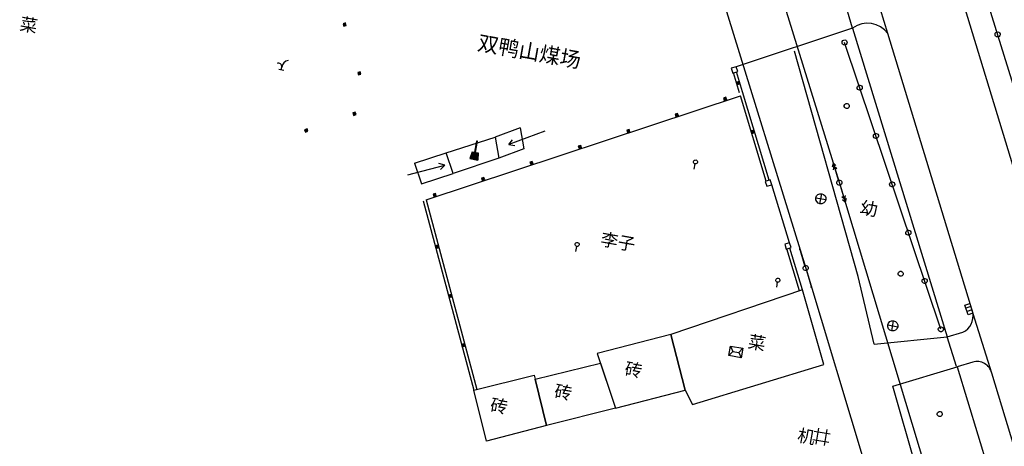
# Model space of a CAD drawing. Extents: x -2461999 to 1758665, y 4692968 to 5801553.
# Drawn here: x -2461913 to -2365368, y 5466029 to 5507872 of the extents above; entities that cross this region are included whole.
import ezdxf
from ezdxf.enums import TextEntityAlignment as Align

# ---------------------------------------------------------------- set-up
doc = ezdxf.new("R2010")
doc.units = 0
doc.header["$LTSCALE"] = 0.5
doc.layers.get('0').update_dxf_attribs({"color": 253, "linetype": 'CONTINUOUS'})
doc.styles.add('细等线体', font='txt')
doc.linetypes.add('10411', pattern='A,2,[150,AAA.SHX,S=1,R=0,X=0,Y=1],2,[151,AAA.SHX,S=1,R=0,X=0,Y=3],1e-11', length=4)
doc.linetypes.add('1161', pattern='A,0,[149,AAA.SHX,S=0.15,R=0,X=0,Y=0],-1.6', length=1.6)

msp = doc.modelspace()

# ---------------------------------------------------------------- hatches: boundary and pattern name
at = {"linetype": 'Continuous', "true_color": 0x636466}
for points in [[(-2430133.1, 5507238.8), (-2429893.6, 5507310.5), (-2429965.3, 5507550), (-2430204.8, 5507478.3)], [(-2428699.2, 5502448.9), (-2428459.7, 5502520.6), (-2428531.4, 5502760.1), (-2428770.9, 5502688.4)], [(-2391530.5, 5501508.2), (-2391291.2, 5501580.4), (-2391363.4, 5501819.7), (-2391602.8, 5501747.5)], [(-2392583.1, 5500019.8), (-2392661.7, 5500257.1), (-2392899, 5500178.5), (-2392820.4, 5499941.2)], [(-2429251.9, 5498724.3), (-2429169.7, 5498488.2), (-2428933.6, 5498570.4), (-2429015.8, 5498806.5)], [(-2397329.6, 5498447.9), (-2397408.2, 5498685.2), (-2397645.5, 5498606.6), (-2397566.9, 5498369.3)], [(-2433974, 5497080.6), (-2433891.8, 5496844.5), (-2433655.7, 5496926.7), (-2433737.9, 5497162.8)], [(-2402076.1, 5496875.9), (-2402154.7, 5497113.3), (-2402392, 5497034.7), (-2402313.4, 5496797.3)], [(-2390086.6, 5496721.2), (-2389847.3, 5496793.4), (-2389919.5, 5497032.8), (-2390158.8, 5496960.6)], [(-2417312.1, 5494877.8), (-2417213.6, 5494860.2), (-2417020.2, 5495943), (-2417118.6, 5495960.6)], [(-2406822.6, 5495304), (-2406901.2, 5495541.3), (-2407138.5, 5495462.7), (-2407059.9, 5495225.4)], [(-2417558.2, 5494921.7), (-2417779.7, 5494250.2), (-2416992.2, 5494109.5), (-2416967.5, 5494816.2)], [(-2411569, 5493732.1), (-2411647.6, 5493969.4), (-2411885, 5493890.8), (-2411806.4, 5493653.5)], [(-2416315.5, 5492160.2), (-2416394.1, 5492397.5), (-2416631.4, 5492318.9), (-2416552.8, 5492081.6)], [(-2421062, 5490588.2), (-2421140.6, 5490825.6), (-2421377.9, 5490747), (-2421299.3, 5490509.6)], [(-2420928.5, 5485753.8), (-2421170.1, 5485689.3), (-2421105.6, 5485447.8), (-2420864, 5485512.3)], [(-2419639, 5480923), (-2419880.5, 5480858.5), (-2419816, 5480616.9), (-2419574.5, 5480681.4)], [(-2418349.4, 5476092.1), (-2418591, 5476027.6), (-2418526.5, 5475786.1), (-2418285, 5475850.6)]]:
    msp.add_hatch(color=251, dxfattribs=at).paths.add_polyline_path(points)

# ---------------------------------------------------------------- linework, layer by layer
at = {"color": 251, "linetype": 'Continuous', "true_color": 0x636466}
for p, q in [((-2388870.2, 5573623.6, -137420.9), (-2362159.2, 5485678.4, -137420.9)), ((-2360124.4, 5487316.1, -137420.9), (-2386721.5, 5573422.2, -137420.9)), ((-2381541.1, 5491888.3, -137420.9), (-2394615.1, 5534323.4, -137420.9)), ((-2397942.4, 5526009, -137420.9), (-2384843.8, 5483506.5, -137420.9)), ((-2380239.5, 5507047.6, -137420.9), (-2391655.2, 5503262.5, -137420.9)), ((-2368446.3, 5479139.3, 526.1), (-2376776.5, 5506507.1, 526.1)), ((-2371591.8, 5477505.1, -137420.9), (-2381030.3, 5505634.7, -137420.9)), ((-2391655.2, 5503262.5, -403.9), (-2392133.9, 5503118.1, -403.9)), ((-2392133.9, 5503118.1, -403.9), (-2391989.4, 5502639.4, -403.9)), ((-2391510.7, 5502783.8, -403.9), (-2391655.2, 5503262.5, -403.9)), ((-2391989.4, 5502639.4, -403.9), (-2391510.7, 5502783.8, -403.9)), ((-2391337.6, 5500695.6, -137420.9), (-2391929.6, 5502657.4, -137420.9)), ((-2391052.7, 5500790, 240.1), (-2391642.4, 5502744.1, 240.1)), ((-2422064.6, 5490203.5, -137420.9), (-2391250.9, 5500408.3, -137420.9)), ((-2388726.8, 5492039.5, -137420.9), (-2391250.9, 5500408.3, -137420.9)), ((-2388439.6, 5492126.1, 240.1), (-2391052.7, 5500790, 240.1)), ((-2412840.6, 5497263.2, -654.9), (-2415282.7, 5496364.8, -654.9)), ((-2412840.6, 5497263.2, -654.9), (-2412472.9, 5495199.4, -654.9)), ((-2423200.1, 5493795.3, -654.9), (-2420111.5, 5494809.8, -654.9)), ((-2412472.9, 5495199.4, -654.9), (-2414915, 5494300.9, -654.9)), ((-2423200.1, 5493795.3, -654.9), (-2422501.9, 5491761.8, -654.9)), ((-2382208.8, 5493455, -137420.9), (-2382130, 5493799.6, -137420.9)), ((-2381614.7, 5492127.2, -137420.9), (-2382130, 5493799.6, -137420.9)), ((-2382130, 5493799.6, -137420.9), (-2381870.9, 5493559.1, -137420.9)), ((-2382118.1, 5493160.7, -137420.9), (-2382039.3, 5493505.3, -137420.9)), ((-2382039.3, 5493505.3, -137420.9), (-2381780.2, 5493264.8, -137420.9)), ((-2422501.9, 5491761.8, -654.9), (-2419413.3, 5492776.3, -654.9)), ((-2388323.2, 5492161.2, 240.1), (-2388801.9, 5492016.8, 240.1)), ((-2388801.9, 5492016.8, 240.1), (-2388657.4, 5491538.1, 240.1)), ((-2388657.4, 5491538.1, 240.1), (-2388178.7, 5491682.5, 240.1)), ((-2388178.7, 5491682.5, 240.1), (-2388323.2, 5492161.2, 240.1)), ((-2368608.5, 5449178.8, -137420.9), (-2381541.1, 5491888.3, -137420.9)), ((-2381468.6, 5491649, -137420.9), (-2380961.5, 5489974.1, -137420.9)), ((-2380970.3, 5490613.1, -137420.9), (-2381050.7, 5490268.8, -137420.9)), ((-2422349.9, 5490109.4, -137420.9), (-2417388.8, 5471523.9, -137420.9)), ((-2422064.6, 5490203.5, -137420.9), (-2417097.9, 5471597.3, -137420.9)), ((-2381050.7, 5490268.8, -137420.9), (-2381308.6, 5490510.6, -137420.9)), ((-2380961.5, 5489974.1, -137420.9), (-2381219.4, 5490215.8, -137420.9)), ((-2380881, 5490318.3, -137420.9), (-2380961.5, 5489974.1, -137420.9)), ((-2386422.1, 5485992.9, 258.1), (-2386900.8, 5485848.4, 258.1)), ((-2386900.8, 5485848.4, 258.1), (-2386756.3, 5485369.7, 258.1)), ((-2386277.6, 5485514.2, 258.1), (-2386422.1, 5485992.9, 258.1)), ((-2386756.3, 5485369.7, 258.1), (-2386277.6, 5485514.2, 258.1)), ((-2385444.1, 5481282.2, -137420.9), (-2386684.2, 5485391.5, -137420.9)), ((-2385160, 5481378.9, -137420.9), (-2386397, 5485478.2, -137420.9)), ((-2384917.4, 5483745.4, -137420.9), (-2385432.8, 5485417.8, -137420.9)), ((-2384843.8, 5483506.5, -137420.9), (-2371170.7, 5438085.4, -137420.9)), ((-2384771.8, 5483267.1, -137420.9), (-2384267.3, 5481591.4, -137420.9)), ((-2385160, 5481378.9, -930.9), (-2398054.1, 5476991.2, -930.9)), ((-2383075.5, 5474067.3, -930.9), (-2385160, 5481378.9, -930.9)), ((-2370955.3, 5476780.8, 526.1), (-2369422.3, 5477219, 526.1)), ((-2398054.1, 5476991.2, 62.1), (-2405283.3, 5475126.9, 62.1)), ((-2396650.9, 5471549.8, 62.1), (-2398054.1, 5476991.2, 62.1)), ((-2398054.1, 5476991.2, -930.9), (-2396650.9, 5471549.8, -930.9)), ((-2405283.3, 5475126.9, 62.1), (-2403498.6, 5469783.9, 62.1)), ((-2392393.8, 5474930.7, -137420.9), (-2392226.7, 5475865.9, -137420.9)), ((-2392002.6, 5475343.3, -137420.9), (-2392393.8, 5474930.7, -137420.9)), ((-2392226.7, 5475865.9, -137420.9), (-2390996.2, 5475646, -137420.9)), ((-2392226.7, 5475865.9, -137420.9), (-2392002.6, 5475343.3, -137420.9)), ((-2392002.6, 5475343.3, -137420.9), (-2391387.3, 5475233.4, -137420.9)), ((-2390996.2, 5475646, -137420.9), (-2391387.3, 5475233.4, -137420.9)), ((-2391387.3, 5475233.4, -137420.9), (-2391163.3, 5474710.8, -137420.9)), ((-2390996.2, 5475646, -137420.9), (-2391163.3, 5474710.8, -137420.9)), ((-2411382.3, 5472614.5, 62.1), (-2404969.7, 5474188.1, 62.1)), ((-2404969.7, 5474188.1, 62.1), (-2403498.6, 5469783.9, 62.1)), ((-2391163.3, 5474710.8, -137420.9), (-2392393.8, 5474930.7, -137420.9)), ((-2368468.6, 5474278.5, 453.1), (-2370003.3, 5473836.5, 453.1)), ((-2395952.1, 5470116.6, -930.9), (-2383075.5, 5474067.3, -930.9)), ((-2333183.9, 5363460.7, 453.1), (-2366604.8, 5473214, 453.1)), ((-2417388.8, 5471523.9, 62.1), (-2411466.5, 5473018.6, 62.1)), ((-2411466.5, 5473018.6, 62.1), (-2411382.3, 5472614.5, 62.1)), ((-2410271.2, 5468065.1, 62.1), (-2411382.3, 5472614.5, 62.1)), ((-2411382.3, 5472614.5, 62.1), (-2410271.2, 5468065.1, 62.1)), ((-2416132.2, 5466526, 62.1), (-2417388.8, 5471523.9, 62.1)), ((-2403498.6, 5469783.9, 62.1), (-2396650.9, 5471549.8, 62.1)), ((-2396650.9, 5471549.8, -930.9), (-2395952.1, 5470116.6, -930.9)), ((-2403498.6, 5469783.9, 62.1), (-2410271.2, 5468065.1, 62.1)), ((-2410271.2, 5468065.1, 62.1), (-2416132.2, 5466526, 62.1))]:
    msp.add_line(p, q, dxfattribs=at)
at = {"color": 251, "linetype": '1161', "true_color": 0x636466}
for p, q in [((-2376776.5, 5506507.1, 526.1), (-2378766, 5512997.2, 526.1)), ((-2380239.5, 5507047.6, -137420.9), (-2381259.4, 5510532.4, -137420.9)), ((-2380239.5, 5507047.6, 66.1), (-2370955.3, 5476780.8, 66.1)), ((-2420111.5, 5494809.8, -711.9), (-2415282.7, 5496364.8, -711.9)), ((-2415282.7, 5496364.8, -711.9), (-2414915, 5494300.9, -711.9)), ((-2419413.3, 5492776.3, -711.9), (-2420111.5, 5494809.8, -711.9)), ((-2414915, 5494300.9, -711.9), (-2419413.3, 5492776.3, -711.9)), ((-2386422.1, 5485992.9, -137420.9), (-2388178.7, 5491682.5, -137420.9)), ((-2366604.8, 5473214, 453.1), (-2368427.7, 5479016.1, 453.1)), ((-2378143.4, 5476060.5, -137420.9), (-2370955.3, 5476780.8, -137420.9)), ((-2370052.5, 5473845.3, 536.1), (-2370955.3, 5476780.8, 536.1)), ((-2376284.2, 5471928.7, -137420.9), (-2370003.3, 5473836.5, -137420.9)), ((-2370003.3, 5473836.5, -137420.9), (-2335757.6, 5361245.9, -137420.9))]:
    msp.add_line(p, q, dxfattribs=at)
at = {"color": 251, "true_color": 0x636466}
for p, q in [((-2429965.3, 5507550, -137420.9), (-2430204.8, 5507478.3, -137420.9)), ((-2430204.8, 5507478.3, -137420.9), (-2430133.1, 5507238.8, -137420.9)), ((-2430133.1, 5507238.8, -137420.9), (-2429893.6, 5507310.5, -137420.9)), ((-2429893.6, 5507310.5, -137420.9), (-2429965.3, 5507550, -137420.9)), ((-2436267.7, 5502981.1, -137420.9), (-2436223.7, 5503227.2, -137420.9)), ((-2436513.8, 5503025, -137420.9), (-2436021.6, 5502937.1, -137420.9)), ((-2428531.4, 5502760.1, -137420.9), (-2428770.9, 5502688.4, -137420.9)), ((-2428770.9, 5502688.4, -137420.9), (-2428699.2, 5502448.9, -137420.9)), ((-2428699.2, 5502448.9, -137420.9), (-2428459.7, 5502520.6, -137420.9)), ((-2428459.7, 5502520.6, -137420.9), (-2428531.4, 5502760.1, -137420.9)), ((-2391363.4, 5501819.7, -137420.9), (-2391602.8, 5501747.5, -137420.9)), ((-2391602.8, 5501747.5, -137420.9), (-2391530.5, 5501508.2, -137420.9)), ((-2391530.5, 5501508.2, -137420.9), (-2391291.2, 5501580.4, -137420.9)), ((-2391291.2, 5501580.4, -137420.9), (-2391363.4, 5501819.7, -137420.9)), ((-2392661.7, 5500257.1, -137420.9), (-2392899, 5500178.5, -137420.9)), ((-2392899, 5500178.5, -137420.9), (-2392820.4, 5499941.2, -137420.9)), ((-2392583.1, 5500019.8, -137420.9), (-2392661.7, 5500257.1, -137420.9)), ((-2392820.4, 5499941.2, -137420.9), (-2392583.1, 5500019.8, -137420.9)), ((-2429015.8, 5498806.5, -137420.9), (-2429251.9, 5498724.3, -137420.9)), ((-2429251.9, 5498724.3, -137420.9), (-2429169.7, 5498488.2, -137420.9)), ((-2429169.7, 5498488.2, -137420.9), (-2428933.6, 5498570.4, -137420.9)), ((-2428933.6, 5498570.4, -137420.9), (-2429015.8, 5498806.5, -137420.9)), ((-2397408.2, 5498685.2, -137420.9), (-2397645.5, 5498606.6, -137420.9)), ((-2397645.5, 5498606.6, -137420.9), (-2397566.9, 5498369.3, -137420.9)), ((-2397566.9, 5498369.3, -137420.9), (-2397329.6, 5498447.9, -137420.9)), ((-2397329.6, 5498447.9, -137420.9), (-2397408.2, 5498685.2, -137420.9)), ((-2433737.9, 5497162.8, -137420.9), (-2433974, 5497080.6, -137420.9)), ((-2433974, 5497080.6, -137420.9), (-2433891.8, 5496844.5, -137420.9)), ((-2433891.8, 5496844.5, -137420.9), (-2433655.7, 5496926.7, -137420.9)), ((-2433655.7, 5496926.7, -137420.9), (-2433737.9, 5497162.8, -137420.9)), ((-2410436.2, 5496923.3, -137420.9), (-2413961.3, 5495644.1, -137420.9)), ((-2402154.7, 5497113.3, -137420.9), (-2402392, 5497034.7, -137420.9)), ((-2402392, 5497034.7, -137420.9), (-2402313.4, 5496797.3, -137420.9)), ((-2402313.4, 5496797.3, -137420.9), (-2402076.1, 5496875.9, -137420.9)), ((-2402076.1, 5496875.9, -137420.9), (-2402154.7, 5497113.3, -137420.9)), ((-2389919.5, 5497032.8, -137420.9), (-2390158.8, 5496960.6, -137420.9)), ((-2390158.8, 5496960.6, -137420.9), (-2390086.6, 5496721.2, -137420.9)), ((-2390086.6, 5496721.2, -137420.9), (-2389847.3, 5496793.4, -137420.9)), ((-2389847.3, 5496793.4, -137420.9), (-2389919.5, 5497032.8, -137420.9)), ((-2417118.6, 5495960.6, -137420.9), (-2417312.1, 5494877.8, -137420.9)), ((-2417213.6, 5494860.2, -137420.9), (-2417020.2, 5495943, -137420.9)), ((-2417020.2, 5495943, -137420.9), (-2417118.6, 5495960.6, -137420.9)), ((-2413961.3, 5495644.1, -137420.9), (-2413575.2, 5496103.4, -137420.9)), ((-2413961.3, 5495644.1, -137420.9), (-2413370.5, 5495539.4, -137420.9)), ((-2406901.2, 5495541.3, -137420.9), (-2407138.5, 5495462.7, -137420.9)), ((-2407138.5, 5495462.7, -137420.9), (-2407059.9, 5495225.4, -137420.9)), ((-2406822.6, 5495304, -137420.9), (-2406901.2, 5495541.3, -137420.9)), ((-2417558.2, 5494921.7, -137420.9), (-2417779.7, 5494250.2, -137420.9)), ((-2417558.2, 5494921.7, -137420.9), (-2416967.5, 5494816.2, -137420.9)), ((-2417312.1, 5494877.8, -137420.9), (-2417213.6, 5494860.2, -137420.9)), ((-2416967.5, 5494816.2, -137420.9), (-2416992.2, 5494109.5, -137420.9)), ((-2407059.9, 5495225.4, -137420.9), (-2406822.6, 5495304, -137420.9)), ((-2423851, 5492648.1, -137420.9), (-2420227.3, 5493613.5, -137420.9)), ((-2420227.3, 5493613.5, -137420.9), (-2420806.7, 5493769.6, -137420.9)), ((-2420227.3, 5493613.5, -137420.9), (-2420652.2, 5493189.8, -137420.9)), ((-2417779.7, 5494250.2, -137420.9), (-2416992.2, 5494109.5, -137420.9)), ((-2411647.6, 5493969.4, -137420.9), (-2411885, 5493890.8, -137420.9)), ((-2411885, 5493890.8, -137420.9), (-2411806.4, 5493653.5, -137420.9)), ((-2411806.4, 5493653.5, -137420.9), (-2411569, 5493732.1, -137420.9)), ((-2411569, 5493732.1, -137420.9), (-2411647.6, 5493969.4, -137420.9)), ((-2395772.3, 5493226.4, -137420.9), (-2395684.4, 5493718.6, -137420.9)), ((-2416394.1, 5492397.5, -137420.9), (-2416631.4, 5492318.9, -137420.9)), ((-2416631.4, 5492318.9, -137420.9), (-2416552.8, 5492081.6, -137420.9)), ((-2416552.8, 5492081.6, -137420.9), (-2416315.5, 5492160.2, -137420.9)), ((-2416315.5, 5492160.2, -137420.9), (-2416394.1, 5492397.5, -137420.9)), ((-2421140.6, 5490825.6, -137420.9), (-2421377.9, 5490747, -137420.9)), ((-2421377.9, 5490747, -137420.9), (-2421299.3, 5490509.6, -137420.9)), ((-2421299.3, 5490509.6, -137420.9), (-2421062, 5490588.2, -137420.9)), ((-2421062, 5490588.2, -137420.9), (-2421140.6, 5490825.6, -137420.9)), ((-2383443.9, 5489817.7, 254.1), (-2383268.1, 5490802.1, 254.1)), ((-2383848.2, 5490397.8, 254.1), (-2382863.8, 5490221.9, 254.1)), ((-2420928.5, 5485753.8, -137420.9), (-2421170.1, 5485689.3, -137420.9)), ((-2421170.1, 5485689.3, -137420.9), (-2421105.6, 5485447.8, -137420.9)), ((-2420864, 5485512.3, -137420.9), (-2420928.5, 5485753.8, -137420.9)), ((-2421105.6, 5485447.8, -137420.9), (-2420864, 5485512.3, -137420.9)), ((-2407375.3, 5485141.2, -137420.9), (-2407287.3, 5485633.4, -137420.9)), ((-2387687.1, 5481623.4, -137420.9), (-2387599.1, 5482115.6, -137420.9)), ((-2419639, 5480923, -137420.9), (-2419880.5, 5480858.5, -137420.9)), ((-2419574.5, 5480681.4, -137420.9), (-2419639, 5480923, -137420.9)), ((-2419880.5, 5480858.5, -137420.9), (-2419816, 5480616.9, -137420.9)), ((-2419816, 5480616.9, -137420.9), (-2419574.5, 5480681.4, -137420.9)), ((-2369236.6, 5479885, 393.1), (-2368763.7, 5480047.4, 393.1)), ((-2368763.7, 5480047.4, 393.1), (-2368438.9, 5479101.6, 393.1)), ((-2368911.8, 5478939.2, 393.1), (-2369236.6, 5479885, 393.1)), ((-2368654.9, 5479730.6, 393.1), (-2369127.8, 5479568.2, 393.1)), ((-2368547.7, 5479418.5, 393.1), (-2369020.6, 5479256.1, 393.1)), ((-2368438.9, 5479101.6, 393.1), (-2368911.8, 5478939.2, 393.1)), ((-2376395.5, 5477352.6, -1047.9), (-2376219.6, 5478337, -1047.9)), ((-2376799.8, 5477932.8, -1047.9), (-2375815.3, 5477756.9, -1047.9)), ((-2418349.4, 5476092.1, -137420.9), (-2418591, 5476027.6, -137420.9)), ((-2418285, 5475850.6, -137420.9), (-2418349.4, 5476092.1, -137420.9)), ((-2418591, 5476027.6, -137420.9), (-2418526.5, 5475786.1, -137420.9)), ((-2418526.5, 5475786.1, -137420.9), (-2418285, 5475850.6, -137420.9)), ((-2382437.3, 5467212, -848.9), (-2384012.3, 5467493.4, -848.9)), ((-2383829.6, 5466241.8, -848.9), (-2383548.2, 5467816.8, -848.9)), ((-2382760.7, 5467676.1, -848.9), (-2383042.1, 5466101, -848.9)), ((-2384153.1, 5466705.9, -848.9), (-2382578, 5466424.5, -848.9))]:
    msp.add_line(p, q, dxfattribs=at)
at = {"color": 251, "linetype": '10411', "true_color": 0x636466}
for p, q in [((-2379701.1, 5482685.2, -137420.9), (-2385923.8, 5504775, -137420.9)), ((-2378143.4, 5476060.5, -137420.9), (-2379701.1, 5482685.2, -137420.9)), ((-2373930.7, 5463630.2, -137420.9), (-2376284.2, 5471928.7, -137420.9))]:
    msp.add_line(p, q, dxfattribs=at)
at = {"color": 251, "linetype": 'Continuous', "true_color": 0x636466}
for centre, radius, start, end in [((-2378782.2, 5505020.5, 526.1), 2496.5, 36.545883, 125.711292), ((-2370199.7, 5478822.3, 526.1), 1781.8, 295.869225, 10.24753), ((-2368037, 5472870.3, 453.1), 1472.9, 13.497077, 107.042457)]:
    msp.add_arc(centre, radius, start, end, dxfattribs=at)
for centre, major_axis, start_param, end_param in [((-2366027, 5506425.2, -137420.9), (-73.6, 238.9), 0.0006783, 6.2838636), ((-2381030.3, 5505634.7, -137420.9), (-80.4, 236.7), -0.003616, 6.2795693), ((-2379544.5, 5501206.5, -137420.9), (-80.4, 236.7), -0.003616, 6.2795693), ((-2380811.2, 5499412.2, -137420.9), (-142.9, 205.1), 3.9269908, 10.2101761), ((-2377953.9, 5496466.2, -137420.9), (-80.4, 236.7), -0.003616, 6.2795693), ((-2381541.1, 5491888.3, -137420.9), (-142.9, 205.1), 3.9269908, 10.2101761), ((-2376363.4, 5491725.9, -137420.9), (-80.4, 236.7), -0.003616, 6.2795693), ((-2374772.9, 5486985.6, -137420.9), (-80.4, 236.7), -0.003616, 6.2795693), ((-2385410.8, 5485346.1, -137420.9), (-11.1, 35.8), -0.0013552, 3.1402375), ((-2385410.8, 5485346.1, -137420.9), (-11.1, 35.8), 3.1402375, 6.2818301), ((-2384843.8, 5483506.5, -137420.9), (-142.9, 205.1), 3.9269908, 10.2101761), ((-2375521.1, 5482948, -137420.9), (-142.9, 205.1), 3.9269908, 10.2101761), ((-2373182.3, 5482245.4, -137420.9), (-80.4, 236.7), -0.003616, 6.2795693), ((-2384288.9, 5481663.2, -137420.9), (-10.6, 36), 0.0048769, 3.1464696), ((-2384288.9, 5481663.2, -137420.9), (-10.6, 36), 3.1464696, 6.2880622), ((-2371591.8, 5477505.1, -137420.9), (-80.4, 236.7), -0.003616, 6.2795693), ((-2371695.2, 5469185.6, -137420.9), (-142.9, 205.1), 3.9269908, 10.2101761)]:
    msp.add_ellipse(centre, major_axis=major_axis, ratio=1, start_param=start_param, end_param=end_param, dxfattribs=at)
at = {"color": 251, "true_color": 0x636466}
for centre, major_axis, start_param, end_param in [((-2436513, 5503306.8, -137420.9), (117.2, 276.2), -1.4380232, 0.9597953), ((-2435466.6, 5503125.3, -137420.9), (626.8, 436.7), 1.1371753, 2.3992085), ((-2395649.2, 5493915.5, -137420.9), (164.1, 114.3), 5.497787143780532, 11.78097245096012), ((-2383356, 5490309.9, 254.1), (410.2, 285.9), 5.497787143781856, 11.78097245096144), ((-2407252.2, 5485830.3, -137420.9), (164.1, 114.3), 5.497787143780532, 11.78097245096012), ((-2387564, 5482312.5, -137420.9), (164.1, 114.3), 5.497787143780532, 11.78097245096012), ((-2376307.6, 5477844.8, -1047.9), (410.2, 285.9), 5.497787143781856, 11.78097245096144)]:
    msp.add_ellipse(centre, major_axis=major_axis, ratio=1, start_param=start_param, end_param=end_param, dxfattribs=at)

# ---------------------------------------------------------------- texts
at = {"color": 251, "linetype": 'Continuous', "true_color": 0x636466, "style": '细等线体'}
for s, height, p in [('菜', 1250, (-2461050.1, 5507196.9, -137420.9)), ('双鸭山煤场', 1500, (-2411970.9, 5504565.5, -137420.9)), ('幼', 1250, (-2378666.7, 5489194.1, -137420.9)), ('李子', 1250, (-2403268.7, 5485941.4, -137420.9)), ('菜', 1250, (-2389647.7, 5476031.7, -137420.9)), ('机 ', 1250, (-2384616.4, 5466807.5, -137413.9))]:
    msp.add_text(s, height=height, rotation=349.869721, dxfattribs=at).set_placement(p, align=Align.MIDDLE)
for p in [(-2400878.9, 5473387.3, -137420.9), (-2407776.8, 5471184.1, -137420.9), (-2414070.1, 5469827.7, -137420.9)]:
    msp.add_text('砖', height=1250, rotation=349.869721, dxfattribs=at).set_placement(p, align=Align.MIDDLE_RIGHT)

doc.saveas('drawing.dxf')
